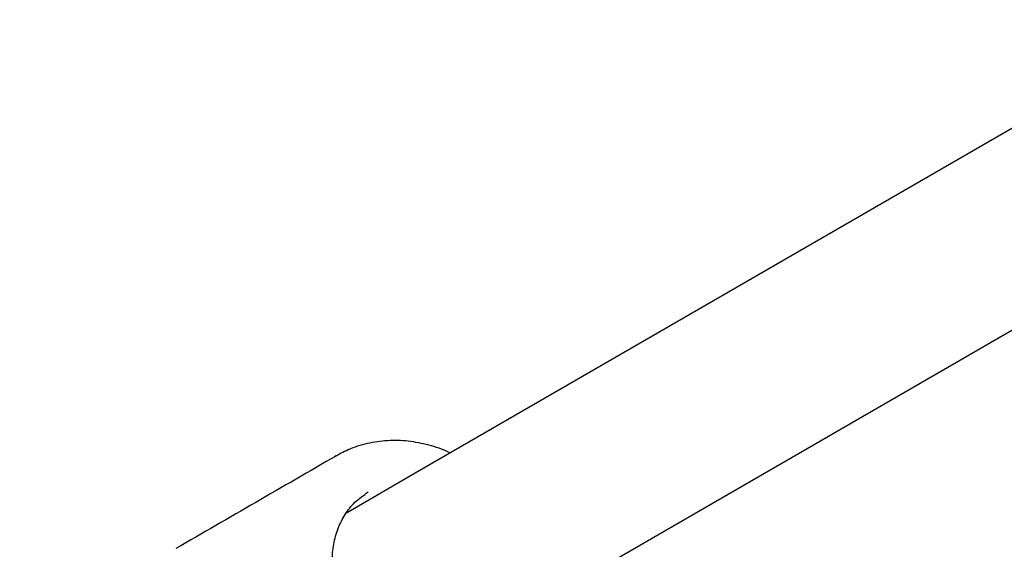
# Model space of a CAD drawing. Units: millimetres. Extents: x 413 to 1641, y 433 to 1547.
# Drawn here: x 626 to 635, y 821 to 825 of the extents above; entities that cross this region are included whole.
import ezdxf

# ---------------------------------------------------------------- set-up
doc = ezdxf.new("R2010")
doc.units = ezdxf.units.MM
doc.header["$LTSCALE"] = 100
doc.styles.add('SLDTEXTSTYLE0', font='TXT', dxfattribs={"width": 0.75})
doc.dimstyles.new('SLDDIMSTYLE4', dxfattribs={"dimtxt": 15.875, "dimasz": 8, "dimexe": 0, "dimexo": 0.0625, "dimgap": 3.96875, "dimtad": 2, "dimdec": 0, "dimrnd": 1e-09, "dimzin": 12, "dimdsep": 46, "dimtxsty": 'SLDTEXTSTYLE0', "dimblk1": 'DOT', "dimblk2": 'DOT', "dimsah": 1, "dimcen": 0.09, "dimse1": 1, "dimse2": 1, "dimadec": 0, "dimazin": 3, "dimtfac": 1, "dimtdec": 0, "dimtofl": 0, "dimtmove": 0, "dimatfit": 3, "dimldrblk": 'DOT', "dimfxl": 0, "dimfrac": 2, "dimtolj": 1, "dimtzin": 12, "dimarcsym": 0})

# ---------------------------------------------------------------- blocks, each defined once
blk = doc.blocks.new('_Dot')
at = {"color": 0, "linetype": 'ByBlock', "lineweight": -2}
blk.add_line((-0.5, 0), (-1, 0), dxfattribs=at)
at = {"color": 0, "linetype": 'ByBlock', "const_width": 0.5}
blk.add_lwpolyline([(-0.25, 0, 1), (0.25, 0, 1)], format="xyb", close=True, dxfattribs=at)
blk = doc.blocks.new('_D_10')
at = {"color": 7, "linetype": 'Continuous', "lineweight": 18}
blk.add_line((433.7233, 645.3283), (433.7233, 1360.5515), dxfattribs=at)
at = {"color": 7, "linetype": 'Continuous', "lineweight": 18, "xscale": 8, "yscale": 8}
for p, rotation in [((433.7233, 1360.5515, -261.01), 89.99999999999007), ((433.7233, 645.3283, -261.01), 269.9999999999901)]:
    blk.add_blockref('_Dot', p, dxfattribs=dict(at, rotation=rotation))
at = {"color": 7, "linetype": 'Continuous', "lineweight": 18, "insert": (413.2593, 985.3451), "char_height": 15.875, "attachment_point": 1, "rotation": 90, "style": 'SLDTEXTSTYLE0'}
blk.add_mtext('715', dxfattribs=at)

msp = doc.modelspace()

# ---------------------------------------------------------------- linework, layer by layer
at = {"color": 7, "linetype": 'Continuous', "lineweight": 25}
for p, q in [((639.3379, 826.6587), (629.9551, 821.2415)), ((630.7551, 819.8559), (640.1312, 825.2692)), ((629.9551, 821.2415), (629.3237, 820.877)), ((629.5227, 821.0687), (629.4943, 821.0506))]:
    msp.add_line(p, q, dxfattribs=at)
for points, knots in [([(630.2745, 821.4259), (630.2714, 821.4277), (630.2099, 821.4619), (630.0805, 821.5019), (629.8913, 821.5407), (629.7007, 821.5451), (629.5152, 821.5185), (629.3495, 821.4652), (629.2548, 821.4141), (629.2133, 821.3917)], [0, 0, 0, 0, 0.009294, 0.184106, 0.355502, 0.527118, 0.697992, 0.867475, 1, 1, 1, 1]), ([(629.2315, 821.4012), (628.9851, 821.2589), (628.4923, 820.9743), (628.0031, 820.692), (627.7586, 820.5508)], [0, 0, 0, 0, 0.5, 1, 1, 1, 1]), ([(629.8218, 819.5322), (629.7979, 819.5415), (629.7263, 819.5691), (629.612, 819.636), (629.4873, 819.7398), (629.38, 819.8651), (629.2941, 820.0069), (629.2326, 820.1599), (629.1976, 820.3187), (629.1902, 820.4773), (629.2106, 820.63), (629.2575, 820.7719), (629.3301, 820.8966), (629.4107, 820.9911), (629.4732, 821.0323), (629.4971, 821.048)], [0, 0, 0, 0, 0.041401, 0.124064, 0.206653, 0.289068, 0.37137, 0.453597, 0.535769, 0.617925, 0.700138, 0.782529, 0.86527, 0.948544, 1, 1, 1, 1])]:
    msp.add_open_spline(points, degree=3, knots=knots, dxfattribs=at)

# ---------------------------------------------------------------- dimensions: what is measured, and where the dimension line sits
at = {"color": 7, "linetype": 'Continuous', "lineweight": 18}
dim = msp.add_linear_dim(base=(433.7233, 1360.5515), p1=(946.5693, 645.3283), p2=(1096.2289, 1360.5515), angle=90, dimstyle='SLDDIMSTYLE4', dxfattribs=at)
dim.commit()
dim.dimension.update_dxf_attribs({"geometry": '_D_10', "text_midpoint": (433.7233, 1002.9399), "dimtype": 160})

doc.saveas('drawing.dxf')
